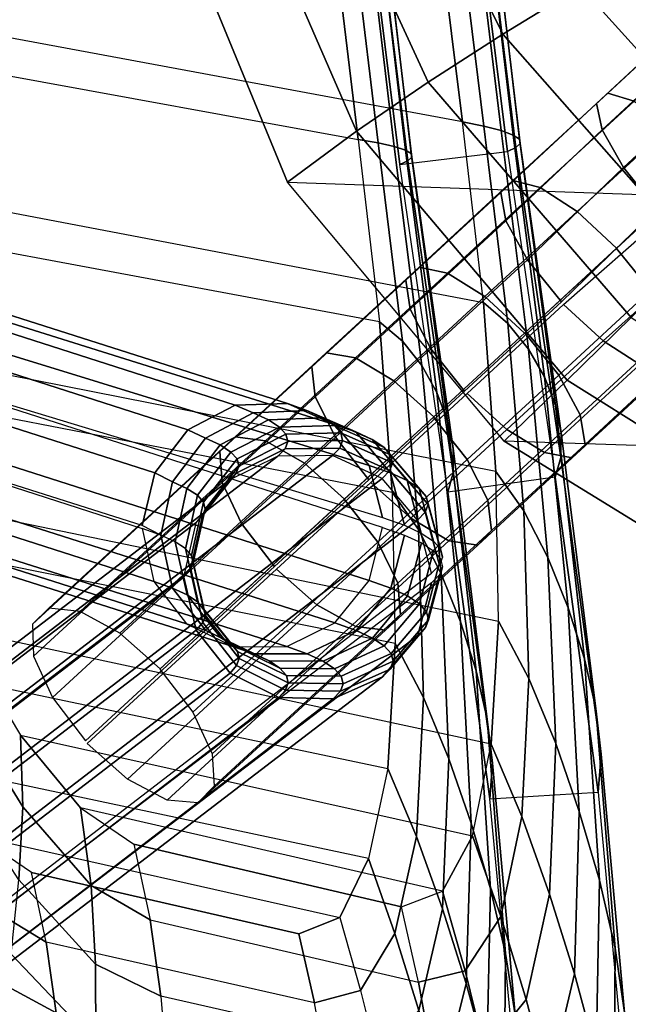
# Model space of a CAD drawing. Units: inches. Extents: x -11.7 to 14.7, y -14 to 10.5.
# Drawn here: x -8.7 to -7.1, y -8.6 to -6.1 of the extents above; entities that cross this region are included whole.
import ezdxf

# ---------------------------------------------------------------- set-up
doc = ezdxf.new("R2010")
doc.units = ezdxf.units.IN
doc.header["$MEASUREMENT"] = 0
for name, color, linetype in [('SEAT-BACK', 5, 'Continuous'), ('SEAT-LEGMETAL', 5, 'Continuous'), ('SEAT-SEAT', 5, 'Continuous')]:
    doc.layers.add(name, color=color, linetype=linetype)

msp = doc.modelspace()

# ---------------------------------------------------------------- linework, layer by layer
at = {"layer": 'SEAT-BACK'}
for points in [[(-9.5326, -5.1608, 41.2294), (-7.6571, -5.4443, 34.3597), (-7.5451, -6.3444, 34.4507), (-9.3745, -6.0037, 41.21)], [(-7.9182, -5.4829, 34.2796), (-9.796, -5.1993, 41.158), (-9.6365, -6.0553, 41.1417), (-7.8082, -6.3887, 34.3817)], [(-7.5451, -6.3444, 34.4507), (-7.6571, -5.4443, 34.3597), (-7.6019, -5.4527, 34.1382), (-7.4909, -6.3555, 34.2329)], [(-7.4909, -6.3555, 34.2329), (-7.6019, -5.4527, 34.1382), (-7.5564, -5.4616, 33.9145), (-7.4476, -6.3665, 34.0127)], [(-7.4476, -6.3665, 34.0127), (-7.5564, -5.4616, 33.9145), (-7.524, -5.471, 33.6886), (-7.4172, -6.3775, 33.7903)], [(-7.4172, -6.3775, 33.7903), (-7.524, -5.471, 33.6886), (-7.5074, -5.4808, 33.4611), (-7.4013, -6.3883, 33.5665)], [(-7.9182, -5.4829, 34.2796), (-7.8082, -6.3887, 34.3817), (-7.7577, -6.3976, 34.1781), (-7.8673, -5.4904, 34.0742)], [(-7.8673, -5.4904, 34.0742), (-7.7577, -6.3976, 34.1781), (-7.7172, -6.4066, 33.9723), (-7.8254, -5.4979, 33.8668)], [(-7.3996, -6.3989, 33.342), (-7.5073, -5.4905, 33.2329), (-7.5213, -5.5001, 33.0051), (-7.4104, -6.4093, 33.1178)], [(-7.4013, -6.3883, 33.5665), (-7.5074, -5.4808, 33.4611), (-7.5073, -5.4905, 33.2329), (-7.3996, -6.3989, 33.342)], [(-7.8254, -5.4979, 33.8668), (-7.7172, -6.4066, 33.9723), (-7.6889, -6.4155, 33.7645), (-7.7956, -5.5054, 33.6574)], [(-7.5452, -5.5093, 32.7781), (-7.817, -5.5388, 32.8135), (-7.7029, -6.4523, 32.9272), (-7.4312, -6.4195, 32.8943)], [(-7.7956, -5.5054, 33.6574), (-7.6889, -6.4155, 33.7645), (-7.6743, -6.4245, 33.5553), (-7.7808, -5.5132, 33.4464)], [(-7.7813, -5.5216, 33.2349), (-7.673, -6.4337, 33.3455), (-7.6833, -6.443, 33.1361), (-7.7947, -5.5303, 33.0238)], [(-7.7808, -5.5132, 33.4464), (-7.6743, -6.4245, 33.5553), (-7.673, -6.4337, 33.3455), (-7.7813, -5.5216, 33.2349)], [(-7.4104, -6.4093, 33.1178), (-7.5213, -5.5001, 33.0051), (-7.5452, -5.5093, 32.7781), (-7.4312, -6.4195, 32.8943)], [(-7.7947, -5.5303, 33.0238), (-7.6833, -6.443, 33.1361), (-7.7029, -6.4523, 32.9272), (-7.817, -5.5388, 32.8135)], [(-9.2648, -6.4629, 41.1551), (-7.4923, -6.8007, 34.5567), (-7.5451, -6.3444, 34.4507), (-9.3745, -6.0037, 41.21)], [(-9.6365, -6.0553, 41.1417), (-7.8082, -6.3887, 34.3817), (-7.7548, -6.8492, 34.4881), (-9.5263, -6.5191, 41.0886)], [(-7.4923, -6.8007, 34.5567), (-7.5451, -6.3444, 34.4507), (-7.4909, -6.3555, 34.2329), (-7.4304, -6.854, 34.3363)], [(-7.4304, -6.854, 34.3363), (-7.4909, -6.3555, 34.2329), (-7.4476, -6.3665, 34.0127), (-7.3786, -6.9182, 34.1162)], [(-7.3786, -6.9182, 34.1162), (-7.4476, -6.3665, 34.0127), (-7.4172, -6.3775, 33.7903), (-7.3381, -6.9888, 33.8957)], [(-7.8082, -6.3887, 34.3817), (-7.7548, -6.8492, 34.4881), (-7.6968, -6.8986, 34.2812), (-7.7577, -6.3976, 34.1781)], [(-7.3381, -6.9888, 33.8957), (-7.4172, -6.3775, 33.7903), (-7.4013, -6.3883, 33.5665), (-7.3103, -7.0611, 33.6738)], [(-7.3103, -7.0611, 33.6738), (-7.4013, -6.3883, 33.5665), (-7.3996, -6.3989, 33.342), (-7.2961, -7.1303, 33.4496)], [(-7.7577, -6.3976, 34.1781), (-7.6968, -6.8986, 34.2812), (-7.6479, -6.9595, 34.075), (-7.7172, -6.4066, 33.9723)], [(-7.7172, -6.4066, 33.9723), (-7.6479, -6.9595, 34.075), (-7.6096, -7.0283, 33.8691), (-7.6889, -6.4155, 33.7645)], [(-7.6889, -6.4155, 33.7645), (-7.6096, -7.0283, 33.8691), (-7.5829, -7.1002, 33.6623), (-7.6743, -6.4245, 33.5553)], [(-7.2963, -7.192, 33.2228), (-7.4104, -6.4093, 33.1178), (-7.4312, -6.4195, 32.8943), (-7.3108, -7.2422, 32.9937)], [(-7.2961, -7.1303, 33.4496), (-7.3996, -6.3989, 33.342), (-7.4104, -6.4093, 33.1178), (-7.2963, -7.192, 33.2228)], [(-7.7029, -6.4523, 32.9272), (-7.4312, -6.4195, 32.8943), (-7.3108, -7.2422, 32.9937), (-7.5818, -7.2795, 33.0271)], [(-7.673, -6.4337, 33.3455), (-7.5689, -7.1696, 33.4535), (-7.5685, -7.231, 33.2417), (-7.6833, -6.443, 33.1361)], [(-7.6743, -6.4245, 33.5553), (-7.5829, -7.1002, 33.6623), (-7.5689, -7.1696, 33.4535), (-7.673, -6.4337, 33.3455)], [(-7.4611, -7.2273, 34.7557), (-9.131, -6.8976, 41.0145), (-9.2648, -6.4629, 41.1551), (-7.4923, -6.8007, 34.5567)], [(-7.6833, -6.443, 33.1361), (-7.5685, -7.231, 33.2417), (-7.5818, -7.2795, 33.0271), (-7.7029, -6.4523, 32.9272)], [(-7.7548, -6.8492, 34.4881), (-9.5263, -6.5191, 41.0886), (-9.3906, -6.9562, 40.9428), (-7.7229, -7.2802, 34.6878)], [(-7.4611, -7.2273, 34.7557), (-7.4923, -6.8007, 34.5567), (-7.4304, -6.854, 34.3363), (-7.3905, -7.3274, 34.5374)], [(-7.7548, -6.8492, 34.4881), (-7.7229, -7.2802, 34.6878), (-7.6565, -7.3739, 34.4823), (-7.6968, -6.8986, 34.2812)], [(-7.3905, -7.3274, 34.5374), (-7.4304, -6.854, 34.3363), (-7.3786, -6.9182, 34.1162), (-7.3294, -7.4452, 34.3251)], [(-8.9804, -7.2909, 40.7924), (-7.4539, -7.6055, 35.0387), (-7.4611, -7.2273, 34.7557), (-9.131, -6.8976, 41.0145)], [(-7.6968, -6.8986, 34.2812), (-7.6565, -7.3739, 34.4823), (-7.5988, -7.4858, 34.2833), (-7.6479, -6.9595, 34.075)], [(-7.3294, -7.4452, 34.3251), (-7.3786, -6.9182, 34.1162), (-7.3381, -6.9888, 33.8957), (-7.2779, -7.5719, 34.1154)], [(-9.3906, -6.9562, 40.9428), (-7.7229, -7.2802, 34.6878), (-7.715, -7.662, 34.9711), (-9.2404, -7.3558, 40.7279)], [(-7.6479, -6.9595, 34.075), (-7.5988, -7.4858, 34.2833), (-7.5499, -7.6072, 34.0874), (-7.6096, -7.0283, 33.8691)], [(-7.2779, -7.5719, 34.1154), (-7.3381, -6.9888, 33.8957), (-7.3103, -7.0611, 33.6738), (-7.2368, -7.701, 33.9049)], [(-7.6096, -7.0283, 33.8691), (-7.5499, -7.6072, 34.0874), (-7.5106, -7.7316, 33.8913), (-7.5829, -7.1002, 33.6623)], [(-7.2368, -7.701, 33.9049), (-7.3103, -7.0611, 33.6738), (-7.2961, -7.1303, 33.4496), (-7.208, -7.8266, 33.6902)], [(-7.5829, -7.1002, 33.6623), (-7.5106, -7.7316, 33.8913), (-7.4826, -7.8532, 33.6915), (-7.5689, -7.1696, 33.4535)], [(-7.208, -7.8266, 33.6902), (-7.2961, -7.1303, 33.4496), (-7.2963, -7.192, 33.2228), (-7.1948, -7.9421, 33.4685)], [(-7.5689, -7.1696, 33.4535), (-7.4826, -7.8532, 33.6915), (-7.4692, -7.9647, 33.4846), (-7.5685, -7.231, 33.2417)], [(-7.1948, -7.9421, 33.4685), (-7.2963, -7.192, 33.2228), (-7.3108, -7.2422, 32.9937), (-7.2022, -8.0378, 33.2375)], [(-7.5685, -7.231, 33.2417), (-7.4692, -7.9647, 33.4846), (-7.4757, -8.0547, 33.2673), (-7.5818, -7.2795, 33.0271)], [(-7.4539, -7.6055, 35.0387), (-7.4611, -7.2273, 34.7557), (-7.3905, -7.3274, 34.5374), (-7.3775, -7.7509, 34.8425)], [(-7.3108, -7.2422, 32.9937), (-7.5818, -7.2795, 33.0271), (-7.4757, -8.0547, 33.2673), (-7.2022, -8.0378, 33.2375)], [(-7.7229, -7.2802, 34.6878), (-7.715, -7.662, 34.9711), (-7.6432, -7.7985, 34.7868), (-7.6565, -7.3739, 34.4823)], [(-7.4729, -7.9167, 35.3914), (-8.8212, -7.6272, 40.496), (-8.9804, -7.2909, 40.7924), (-7.4539, -7.6055, 35.0387)], [(-7.3775, -7.7509, 34.8425), (-7.3905, -7.3274, 34.5374), (-7.3294, -7.4452, 34.3251), (-7.3096, -7.9146, 34.6578)], [(-7.715, -7.662, 34.9711), (-9.2404, -7.3558, 40.7279), (-9.0805, -7.6954, 40.432), (-7.7335, -7.9784, 35.3262)], [(-7.6565, -7.3739, 34.4823), (-7.6432, -7.7985, 34.7868), (-7.5792, -7.9535, 34.6144), (-7.5988, -7.4858, 34.2833)], [(-7.3096, -7.9146, 34.6578), (-7.3294, -7.4452, 34.3251), (-7.2779, -7.5719, 34.1154), (-7.25, -8.0864, 34.4775)], [(-7.5988, -7.4858, 34.2833), (-7.5792, -7.9535, 34.6144), (-7.5228, -8.1165, 34.4469), (-7.5499, -7.6072, 34.0874)], [(-7.25, -8.0864, 34.4775), (-7.2779, -7.5719, 34.1154), (-7.2368, -7.701, 33.9049), (-7.1993, -8.2604, 34.2967)], [(-7.5499, -7.6072, 34.0874), (-7.5228, -8.1165, 34.4469), (-7.4744, -8.2821, 34.2794), (-7.5106, -7.7316, 33.8913)], [(-7.4729, -7.9167, 35.3914), (-7.4539, -7.6055, 35.0387), (-7.3775, -7.7509, 34.8425), (-7.3952, -8.0997, 35.2366)], [(-8.6553, -8.075, 40.2475), (-8.8391, -7.778, 40.6475), (-8.8212, -7.6272, 40.496), (-8.6613, -7.8937, 40.1339)], [(-8.6613, -7.8937, 40.1339), (-7.5197, -8.148, 35.7992), (-7.4729, -7.9167, 35.3914), (-8.8212, -7.6272, 40.496)], [(-7.715, -7.662, 34.9711), (-7.7335, -7.9784, 35.3262), (-7.6608, -8.1494, 35.182), (-7.6432, -7.7985, 34.7868)], [(-9.0805, -7.6954, 40.432), (-7.7335, -7.9784, 35.3262), (-7.7822, -8.2054, 35.7374), (-8.9203, -7.9638, 40.0708)], [(-7.1993, -8.2604, 34.2967), (-7.2368, -7.701, 33.9049), (-7.208, -7.8266, 33.6902), (-7.1596, -8.4319, 34.1107)], [(-7.5106, -7.7316, 33.8913), (-7.4744, -8.2821, 34.2794), (-7.436, -8.4456, 34.1072), (-7.4826, -7.8532, 33.6915)], [(-7.3952, -8.0997, 35.2366), (-7.3775, -7.7509, 34.8425), (-7.3096, -7.9146, 34.6578), (-7.3252, -8.2954, 35.0942)], [(-8.6654, -8.2597, 40.3556), (-8.8755, -7.9356, 40.7889), (-8.8391, -7.778, 40.6475), (-8.6553, -8.075, 40.2475)], [(-7.6432, -7.7985, 34.7868), (-7.6608, -8.1494, 35.182), (-7.5952, -8.3328, 35.05), (-7.5792, -7.9535, 34.6144)], [(-7.1596, -8.4319, 34.1107), (-7.208, -7.8266, 33.6902), (-7.1948, -7.9421, 33.4685), (-7.1358, -8.5944, 33.9145)], [(-7.4826, -7.8532, 33.6915), (-7.436, -8.4456, 34.1072), (-7.4119, -8.6004, 33.925), (-7.4692, -7.9647, 33.4846)], [(-8.4831, -8.2735, 39.7845), (-8.6553, -8.075, 40.2475), (-8.6613, -7.8937, 40.1339), (-8.51, -8.0772, 39.7208)], [(-7.5955, -8.288, 36.2446), (-8.51, -8.0772, 39.7208), (-8.6613, -7.8937, 40.1339), (-7.5197, -8.148, 35.7992)], [(-7.5197, -8.148, 35.7992), (-7.4729, -7.9167, 35.3914), (-7.3952, -8.0997, 35.2366), (-7.4484, -8.352, 35.7003)], [(-7.3252, -8.2954, 35.0942), (-7.3096, -7.9146, 34.6578), (-7.25, -8.0864, 34.4775), (-7.2623, -8.4966, 34.9559)], [(-7.5792, -7.9535, 34.6144), (-7.5952, -8.3328, 35.05), (-7.536, -8.5213, 34.9223), (-7.5228, -8.1165, 34.4469)], [(-7.1358, -8.5944, 33.9145), (-7.1948, -7.9421, 33.4685), (-7.2022, -8.0378, 33.2375), (-7.1376, -8.7355, 33.7013)], [(-7.7822, -8.2054, 35.7374), (-8.9203, -7.9638, 40.0708), (-8.7688, -8.1486, 39.6581), (-7.855, -8.3546, 36.1797)], [(-7.7335, -7.9784, 35.3262), (-7.7822, -8.2054, 35.7374), (-7.7155, -8.3947, 35.6451), (-7.6608, -8.1494, 35.182)], [(-7.4692, -7.9647, 33.4846), (-7.4119, -8.6004, 33.925), (-7.4123, -8.7303, 33.7233), (-7.4757, -8.0547, 33.2673)], [(-7.4757, -8.0547, 33.2673), (-7.2022, -8.0378, 33.2375), (-7.1376, -8.7355, 33.7013), (-7.4123, -8.7303, 33.7233)], [(-8.4719, -8.472, 39.8462), (-8.6654, -8.2597, 40.3556), (-8.6553, -8.075, 40.2475), (-8.4831, -8.2735, 39.7845)], [(-8.334, -8.36, 39.2857), (-8.4831, -8.2735, 39.7845), (-8.51, -8.0772, 39.7208), (-8.3753, -8.1694, 39.2743)], [(-8.3753, -8.1694, 39.2743), (-7.6988, -8.3275, 36.7023), (-7.5955, -8.288, 36.2446), (-8.51, -8.0772, 39.7208)], [(-7.4484, -8.352, 35.7003), (-7.3952, -8.0997, 35.2366), (-7.3252, -8.2954, 35.0942), (-7.3846, -8.5618, 35.6087)], [(-7.2623, -8.4966, 34.9559), (-7.25, -8.0864, 34.4775), (-7.1993, -8.2604, 34.2967), (-7.2074, -8.6995, 34.8169)], [(-7.5228, -8.1165, 34.4469), (-7.536, -8.5213, 34.9223), (-7.4838, -8.7117, 34.7942), (-7.4744, -8.2821, 34.2794)], [(-8.6338, -8.241, 39.211), (-8.7688, -8.1486, 39.6581), (-8.7441, -8.3272, 39.7139), (-8.5962, -8.4168, 39.2224)], [(-8.7688, -8.1486, 39.6581), (-7.855, -8.3546, 36.1797), (-7.9581, -8.3955, 36.6381), (-8.6338, -8.241, 39.211)], [(-7.6608, -8.1494, 35.182), (-7.7155, -8.3947, 35.6451), (-7.6556, -8.5893, 35.5593), (-7.5952, -8.3328, 35.05)], [(-7.5955, -8.288, 36.2446), (-7.5197, -8.148, 35.7992), (-7.4484, -8.352, 35.7003), (-7.5384, -8.4888, 36.2057)], [(-8.334, -8.36, 39.2857), (-7.6562, -8.5176, 36.7144), (-7.6988, -8.3275, 36.7023), (-8.3753, -8.1694, 39.2743)], [(-7.7822, -8.2054, 35.7374), (-7.855, -8.3546, 36.1797), (-7.8024, -8.5386, 36.1438), (-7.7155, -8.3947, 35.6451)], [(-8.6338, -8.241, 39.211), (-7.9581, -8.3955, 36.6381), (-7.9187, -8.5697, 36.6484), (-8.5962, -8.4168, 39.2224)], [(-8.4715, -8.6721, 39.9038), (-8.6851, -8.447, 40.4576), (-8.6654, -8.2597, 40.3556), (-8.4719, -8.472, 39.8462)], [(-8.3065, -8.5533, 39.2937), (-8.4719, -8.472, 39.8462), (-8.4831, -8.2735, 39.7845), (-8.334, -8.36, 39.2857)], [(-7.4744, -8.2821, 34.2794), (-7.4838, -8.7117, 34.7942), (-7.4405, -8.9009, 34.6613), (-7.436, -8.4456, 34.1072)], [(-7.2074, -8.6995, 34.8169), (-7.1993, -8.2604, 34.2967), (-7.1596, -8.4319, 34.1107), (-7.1627, -8.9012, 34.6726)], [(-7.6988, -8.3275, 36.7023), (-7.5955, -8.288, 36.2446), (-7.5384, -8.4888, 36.2057), (-7.6562, -8.5176, 36.7144)], [(-7.3846, -8.5618, 35.6087), (-7.3252, -8.2954, 35.0942), (-7.2623, -8.4966, 34.9559), (-7.3277, -8.7744, 35.5191)], [(-8.5962, -8.4168, 39.2224), (-8.7441, -8.3272, 39.7139), (-8.7341, -8.5076, 39.7691), (-8.5709, -8.5951, 39.2273)], [(-7.5952, -8.3328, 35.05), (-7.6556, -8.5893, 35.5593), (-7.6017, -8.7864, 35.4751), (-7.536, -8.5213, 34.9223)], [(-7.8024, -8.5386, 36.1438), (-7.9187, -8.5697, 36.6484), (-7.9581, -8.3955, 36.6381), (-7.855, -8.3546, 36.1797)], [(-7.5384, -8.4888, 36.2057), (-7.4484, -8.352, 35.7003), (-7.3846, -8.5618, 35.6087), (-7.4889, -8.6914, 36.1665)], [(-7.6216, -8.7094, 36.7242), (-8.3065, -8.5533, 39.2937), (-8.334, -8.36, 39.2857), (-7.6562, -8.5176, 36.7144)], [(-7.7155, -8.3947, 35.6451), (-7.8024, -8.5386, 36.1438), (-7.7563, -8.7239, 36.1064), (-7.6556, -8.5893, 35.5593)], [(-7.9187, -8.5697, 36.6484), (-8.5962, -8.4168, 39.2224), (-8.5709, -8.5951, 39.2273), (-7.8865, -8.7455, 36.6568)], [(-7.1627, -8.9012, 34.6726), (-7.1596, -8.4319, 34.1107), (-7.1358, -8.5944, 33.9145), (-7.1337, -9.0973, 34.517)], [(-8.4801, -8.8737, 39.9555), (-8.7125, -8.637, 40.5527), (-8.6851, -8.447, 40.4576), (-8.4715, -8.6721, 39.9038)], [(-7.436, -8.4456, 34.1072), (-7.4405, -8.9009, 34.6613), (-7.4108, -9.0846, 34.5175), (-7.4119, -8.6004, 33.925)], [(-8.2911, -8.7481, 39.2984), (-8.4715, -8.6721, 39.9038), (-8.4719, -8.472, 39.8462), (-8.3065, -8.5533, 39.2937)], [(-8.5709, -8.5951, 39.2273), (-8.7341, -8.5076, 39.7691), (-8.734, -8.6891, 39.8214), (-8.5568, -8.7747, 39.2289)], [(-7.6562, -8.5176, 36.7144), (-7.5384, -8.4888, 36.2057), (-7.4889, -8.6914, 36.1665), (-7.6216, -8.7094, 36.7242)], [(-7.3277, -8.7744, 35.5191), (-7.2623, -8.4966, 34.9559), (-7.2074, -8.6995, 34.8169), (-7.2784, -8.9883, 35.4279)], [(-7.536, -8.5213, 34.9223), (-7.6017, -8.7864, 35.4751), (-7.5544, -8.9845, 35.3895), (-7.4838, -8.7117, 34.7942)], [(-8.2911, -8.7481, 39.2984), (-7.596, -8.9027, 36.7315), (-7.6216, -8.7094, 36.7242), (-8.3065, -8.5533, 39.2937)], [(-7.7563, -8.7239, 36.1064), (-7.8865, -8.7455, 36.6568), (-7.9187, -8.5697, 36.6484), (-7.8024, -8.5386, 36.1438)], [(-7.4889, -8.6914, 36.1665), (-7.3846, -8.5618, 35.6087), (-7.3277, -8.7744, 35.5191), (-7.4469, -8.8956, 36.1259)]]:
    msp.add_3dface(points, dxfattribs=at)
at = {"layer": 'SEAT-LEGMETAL'}
for points in [[(-7.2066, -6.2977, 28.2888), (-7.0331, -6.1372, 28.35), (-7.0102, -6.117, 28.215), (-7.1776, -6.2719, 28.1559)], [(-7.1776, -6.2719, 28.1559), (-7.0102, -6.117, 28.215), (-6.9491, -6.1423, 28.0934), (-7.1111, -6.2923, 28.0362)], [(-7.1925, -6.3647, 28.4091), (-7.0136, -6.1991, 28.4723), (-7.0331, -6.1372, 28.35), (-7.2066, -6.2977, 28.2888)], [(-7.1382, -6.4598, 28.4937), (-6.9554, -6.2907, 28.5582), (-7.0136, -6.1991, 28.4723), (-7.1925, -6.3647, 28.4091)], [(-7.4485, -6.5228, 28.1919), (-7.2066, -6.2977, 28.2888), (-7.1776, -6.2719, 28.1559), (-7.4177, -6.4928, 28.0592)], [(-7.4177, -6.4928, 28.0592), (-7.1776, -6.2719, 28.1559), (-7.1111, -6.2923, 28.0362), (-7.3488, -6.5099, 27.9389)], [(-7.3488, -6.5099, 27.9389), (-7.1111, -6.2923, 28.0362), (-7.0201, -6.3548, 27.9527), (-7.2555, -6.5709, 27.8549)], [(-7.054, -6.5648, 28.5262), (-6.8697, -6.3942, 28.5912), (-6.9554, -6.2907, 28.5582), (-7.1382, -6.4598, 28.4937)], [(-7.4352, -6.594, 28.3112), (-7.1925, -6.3647, 28.4091), (-7.2066, -6.2977, 28.2888), (-7.4485, -6.5228, 28.1919)], [(-7.3805, -6.6926, 28.3936), (-7.1382, -6.4598, 28.4937), (-7.1925, -6.3647, 28.4091), (-7.4352, -6.594, 28.3112)], [(-7.2555, -6.5709, 27.8549), (-7.0201, -6.3548, 27.9527), (-6.9221, -6.4474, 27.9216), (-7.156, -6.6636, 27.8236)], [(-7.2951, -6.799, 28.4228), (-7.054, -6.5648, 28.5262), (-7.1382, -6.4598, 28.4937), (-7.3805, -6.6926, 28.3936)], [(-7.0702, -6.7703, 27.8509), (-6.836, -6.5523, 27.9489), (-6.9221, -6.4474, 27.9216), (-7.1564, -6.664, 27.8234)], [(-7.6883, -6.7442, 28.081), (-7.4485, -6.5228, 28.1919), (-7.4177, -6.4928, 28.0592), (-7.6546, -6.7116, 27.9495)], [(-7.6546, -6.7116, 27.9495), (-7.4177, -6.4928, 28.0592), (-7.3488, -6.5099, 27.9389), (-7.5833, -6.7264, 27.8305)], [(-7.5833, -6.7264, 27.8305), (-7.3488, -6.5099, 27.9389), (-7.2555, -6.5709, 27.8549), (-7.4882, -6.7857, 27.7473)], [(-7.6775, -6.8178, 28.1991), (-7.4352, -6.594, 28.3112), (-7.4485, -6.5228, 28.1919), (-7.6883, -6.7442, 28.081)], [(-7.4882, -6.7857, 27.7473), (-7.2555, -6.5709, 27.8549), (-7.156, -6.6636, 27.8236), (-7.388, -6.8779, 27.7162)], [(-7.2897, -6.8055, 28.4226), (-7.0369, -6.5832, 28.5258), (-6.9387, -6.6738, 28.4896), (-7.1901, -6.8976, 28.3895)], [(-7.6246, -6.918, 28.2807), (-7.3805, -6.6926, 28.3936), (-7.4352, -6.594, 28.3112), (-7.6775, -6.8178, 28.1991)], [(-8.2385, -7.1224, 34.6434), (-9.609, -6.6822, 39.6415), (-9.4859, -6.6216, 39.6701), (-8.1192, -7.0602, 34.6708)], [(-8.1192, -7.0602, 34.6708), (-9.4859, -6.6216, 39.6701), (-9.3507, -6.6216, 39.7073), (-7.9868, -7.0558, 34.7068)], [(-7.9868, -7.0558, 34.7068), (-9.3507, -6.6216, 39.7073), (-9.2303, -6.6822, 39.7457), (-7.8664, -7.1099, 34.7447)], [(-7.3017, -6.9841, 27.7439), (-7.0702, -6.7703, 27.8509), (-7.1564, -6.664, 27.8234), (-7.3872, -6.8771, 27.7166)], [(-8.3221, -7.2306, 34.6299), (-9.6957, -6.7914, 39.6272), (-9.609, -6.6822, 39.6415), (-8.2385, -7.1224, 34.6434)], [(-7.8664, -7.1099, 34.7447), (-9.2303, -6.6822, 39.7457), (-9.1485, -6.7914, 39.7778), (-7.781, -7.2124, 34.7771)], [(-7.1901, -6.8976, 28.3895), (-6.9387, -6.6738, 28.4896), (-6.8492, -6.7329, 28.4021), (-7.0973, -6.9573, 28.3041)], [(-7.9255, -6.9631, 27.9608), (-7.6883, -6.7442, 28.081), (-7.6546, -6.7116, 27.9495), (-7.8891, -6.9279, 27.8307)], [(-7.8891, -6.9279, 27.8307), (-7.6546, -6.7116, 27.9495), (-7.5833, -6.7264, 27.8305), (-7.8152, -6.9404, 27.7129)], [(-7.5398, -7.025, 28.3096), (-7.2951, -6.799, 28.4228), (-7.3805, -6.6926, 28.3936), (-7.6246, -6.918, 28.2807)], [(-7.8152, -6.9404, 27.7129), (-7.5833, -6.7264, 27.8305), (-7.4882, -6.7857, 27.7473), (-7.7184, -6.9982, 27.6306)], [(-7.9173, -7.039, 28.0776), (-7.6775, -6.8178, 28.1991), (-7.6883, -6.7442, 28.081), (-7.9255, -6.9631, 27.9608)], [(-7.7184, -6.9982, 27.6306), (-7.4882, -6.7857, 27.7473), (-7.388, -6.8779, 27.7162), (-7.6177, -7.0898, 27.5999)], [(-7.2476, -7.0847, 27.824), (-7.0144, -6.8694, 27.9319), (-7.0702, -6.7703, 27.8509), (-7.3017, -6.9841, 27.7439)], [(-8.3539, -7.3641, 34.6328), (-9.7288, -6.9276, 39.63), (-9.6957, -6.7914, 39.6272), (-8.3221, -7.2306, 34.6299)], [(-7.781, -7.2124, 34.7771), (-9.1485, -6.7914, 39.7778), (-9.1215, -6.9276, 39.7971), (-7.7467, -7.3438, 34.798)], [(-7.5332, -7.0304, 28.3099), (-7.2897, -6.8055, 28.4226), (-7.1901, -6.8976, 28.3895), (-7.433, -7.1218, 28.2772)], [(-7.8661, -7.1408, 28.1582), (-7.6246, -6.918, 28.2807), (-7.6775, -6.8178, 28.1991), (-7.9173, -7.039, 28.0776)], [(-7.5333, -7.1977, 27.6265), (-7.3017, -6.9841, 27.7439), (-7.3872, -6.8771, 27.7166), (-7.6181, -7.0902, 27.5996)], [(-7.2356, -7.1594, 27.9414), (-6.9999, -6.9417, 28.0504), (-7.0144, -6.8694, 27.9319), (-7.2476, -7.0847, 27.824)], [(-7.433, -7.1218, 28.2772), (-7.1901, -6.8976, 28.3895), (-7.0973, -6.9573, 28.3041), (-7.3383, -7.1799, 28.1926)], [(-8.3244, -7.5057, 34.6533), (-9.7018, -7.0637, 39.6493), (-9.7288, -6.9276, 39.63), (-8.354, -7.372, 34.6334)], [(-7.7467, -7.3688, 34.8002), (-9.1215, -6.9276, 39.7971), (-9.1546, -7.0637, 39.7999), (-7.781, -7.5029, 34.8025)], [(-8.1581, -7.1775, 27.8324), (-7.9255, -6.9631, 27.9608), (-7.8891, -6.9279, 27.8307), (-8.119, -7.1398, 27.7038)], [(-8.119, -7.1398, 27.7038), (-7.8891, -6.9279, 27.8307), (-7.8152, -6.9404, 27.7129), (-8.0426, -7.1501, 27.5874)], [(-8.0426, -7.1501, 27.5874), (-7.8152, -6.9404, 27.7129), (-7.7184, -6.9982, 27.6306), (-7.9441, -7.2062, 27.506)], [(-7.782, -7.2485, 28.1869), (-7.5398, -7.025, 28.3096), (-7.6246, -6.918, 28.2807), (-7.8661, -7.1408, 28.1582)], [(-8.1524, -7.2557, 27.9479), (-7.9173, -7.039, 28.0776), (-7.9255, -6.9631, 27.9608), (-8.1581, -7.1775, 27.8324)], [(-7.3383, -7.1799, 28.1926), (-7.0973, -6.9573, 28.3041), (-7.0294, -6.9731, 28.1832), (-7.2679, -7.1933, 28.0728)], [(-7.2679, -7.1933, 28.0728), (-7.0294, -6.9731, 28.1832), (-6.9999, -6.9417, 28.0504), (-7.2356, -7.1594, 27.9414)], [(-7.4809, -7.3, 27.7058), (-7.2476, -7.0847, 27.824), (-7.3017, -6.9841, 27.7439), (-7.5333, -7.1977, 27.6265)], [(-7.9441, -7.2062, 27.506), (-7.7184, -6.9982, 27.6306), (-7.6177, -7.0898, 27.5999), (-7.8428, -7.2973, 27.4756)], [(-8.1029, -7.3591, 28.0276), (-7.8661, -7.1408, 28.1582), (-7.9173, -7.039, 28.0776), (-8.1524, -7.2557, 27.9479)], [(-7.7768, -7.2551, 28.1865), (-7.5332, -7.0304, 28.3099), (-7.433, -7.1218, 28.2772), (-7.6759, -7.3459, 28.1541)], [(-8.2419, -7.6121, 34.6853), (-9.62, -7.1729, 39.6814), (-9.7018, -7.0637, 39.6493), (-8.3244, -7.5057, 34.6533)], [(-7.781, -7.5029, 34.8025), (-9.1546, -7.0637, 39.7999), (-9.2413, -7.1729, 39.7856), (-7.8673, -7.6102, 34.7882)], [(-8.1944, -7.1432, 34.4459), (-8.2385, -7.1224, 34.6434), (-8.1192, -7.0602, 34.6708), (-8.0735, -7.0791, 34.4666)], [(-8.0735, -7.0791, 34.4666), (-8.1192, -7.0602, 34.6708), (-7.9868, -7.0558, 34.7068), (-7.9382, -7.0735, 34.4955)], [(-7.9382, -7.0735, 34.4955), (-7.9868, -7.0558, 34.7068), (-7.8664, -7.1099, 34.7447), (-7.8148, -7.1276, 34.5271)], [(-8.1569, -7.1606, 34.2471), (-8.1944, -7.1432, 34.4459), (-8.0735, -7.0791, 34.4666), (-8.0347, -7.0971, 34.2612)], [(-8.0347, -7.0971, 34.2612), (-8.0735, -7.0791, 34.4666), (-7.9382, -7.0735, 34.4955), (-7.898, -7.0922, 34.2828)], [(-7.898, -7.0922, 34.2828), (-7.9382, -7.0735, 34.4955), (-7.8148, -7.1276, 34.5271), (-7.7733, -7.1468, 34.3076)], [(-7.4714, -7.3769, 27.8218), (-7.2356, -7.1594, 27.9414), (-7.2476, -7.0847, 27.824), (-7.4809, -7.3, 27.7058)], [(-8.13, -7.1784, 34.0444), (-8.1569, -7.1606, 34.2471), (-8.0347, -7.0971, 34.2612), (-8.0069, -7.1154, 34.0518)], [(-8.0069, -7.1154, 34.0518), (-8.0347, -7.0971, 34.2612), (-7.898, -7.0922, 34.2828), (-7.8693, -7.1112, 34.0658)], [(-7.9909, -7.1336, 33.8444), (-8.0069, -7.1154, 34.0518), (-7.8693, -7.1112, 34.0658), (-7.8527, -7.13, 33.851)], [(-7.8693, -7.1112, 34.0658), (-7.898, -7.0922, 34.2828), (-7.7733, -7.1468, 34.3076), (-7.7436, -7.1664, 34.0838)], [(-7.8527, -7.13, 33.851), (-7.8693, -7.1112, 34.0658), (-7.7436, -7.1664, 34.0838), (-7.7265, -7.1859, 33.8622)], [(-7.8148, -7.1276, 34.5271), (-7.8664, -7.1099, 34.7447), (-7.781, -7.2124, 34.7771), (-7.7269, -7.2308, 34.5552)], [(-7.7592, -7.406, 27.5018), (-7.5333, -7.1977, 27.6265), (-7.6181, -7.0902, 27.5996), (-7.8435, -7.2979, 27.4752)], [(-8.2776, -7.2535, 34.4375), (-8.3221, -7.2306, 34.6299), (-8.2385, -7.1224, 34.6434), (-8.1944, -7.1432, 34.4459)], [(-8.1144, -7.196, 33.8437), (-8.13, -7.1784, 34.0444), (-8.0069, -7.1154, 34.0518), (-7.9909, -7.1336, 33.8444)], [(-8.1099, -7.214, 33.6389), (-8.1144, -7.196, 33.8437), (-7.9909, -7.1336, 33.8444), (-7.9861, -7.1522, 33.6329)], [(-7.9861, -7.1522, 33.6329), (-7.9909, -7.1336, 33.8444), (-7.8527, -7.13, 33.851), (-7.8477, -7.1493, 33.6319)], [(-7.8477, -7.1493, 33.6319), (-7.8527, -7.13, 33.851), (-7.7265, -7.1859, 33.8622), (-7.7214, -7.2057, 33.6362)], [(-7.7733, -7.1468, 34.3076), (-7.8148, -7.1276, 34.5271), (-7.7269, -7.2308, 34.5552), (-7.6846, -7.2505, 34.3309)], [(-7.6759, -7.3459, 28.1541), (-7.433, -7.1218, 28.2772), (-7.3383, -7.1799, 28.1926), (-7.5795, -7.4024, 28.0704)], [(-8.6314, -7.6134, 27.5493), (-8.1581, -7.1775, 27.8324), (-8.119, -7.1398, 27.7038), (-8.5895, -7.5731, 27.4223)], [(-8.5895, -7.5731, 27.4223), (-8.119, -7.1398, 27.7038), (-8.0426, -7.1501, 27.5874), (-8.5107, -7.5811, 27.3074)], [(-8.5107, -7.5811, 27.3074), (-8.0426, -7.1501, 27.5874), (-7.9441, -7.2062, 27.506), (-8.4105, -7.6357, 27.227)], [(-8.241, -7.2705, 34.2432), (-8.2776, -7.2535, 34.4375), (-8.1944, -7.1432, 34.4459), (-8.1569, -7.1606, 34.2471)], [(-8.2147, -7.2878, 34.0452), (-8.241, -7.2705, 34.2432), (-8.1569, -7.1606, 34.2471), (-8.13, -7.1784, 34.0444)], [(-8.1165, -7.2318, 33.4361), (-8.1099, -7.214, 33.6389), (-7.9861, -7.1522, 33.6329), (-7.993, -7.1706, 33.4233)], [(-8.0195, -7.4674, 28.0558), (-7.782, -7.2485, 28.1869), (-7.8661, -7.1408, 28.1582), (-8.1029, -7.3591, 28.0276)], [(-7.993, -7.1706, 33.4233), (-7.9861, -7.1522, 33.6329), (-7.8477, -7.1493, 33.6319), (-7.8548, -7.1683, 33.4148)], [(-7.8548, -7.1683, 33.4148), (-7.8477, -7.1493, 33.6319), (-7.7214, -7.2057, 33.6362), (-7.7287, -7.2254, 33.4122)], [(-7.7436, -7.1664, 34.0838), (-7.7733, -7.1468, 34.3076), (-7.6846, -7.2505, 34.3309), (-7.6543, -7.2705, 34.1023)], [(-7.5065, -7.4135, 27.9519), (-7.2679, -7.1933, 28.0728), (-7.2356, -7.1594, 27.9414), (-7.4714, -7.3769, 27.8218)], [(-8.1341, -7.2495, 33.2345), (-11.4434, -9.7838, 0.5129), (-11.3186, -9.7232, 0.4932), (-8.0112, -7.189, 33.215)], [(-8.0112, -7.189, 33.215), (-11.3186, -9.7232, 0.4932), (-11.1793, -9.7232, 0.4772), (-7.8737, -7.1873, 33.1991)], [(-7.8737, -7.1873, 33.1991), (-11.1793, -9.7232, 0.4772), (-11.0533, -9.7838, 0.468), (-7.7482, -7.245, 33.1897)], [(-8.1223, -7.6706, 34.7233), (-9.4996, -7.2335, 39.7198), (-9.62, -7.1729, 39.6814), (-8.2419, -7.6121, 34.6853)], [(-7.8673, -7.6102, 34.7882), (-9.2413, -7.1729, 39.7856), (-9.3644, -7.2335, 39.757), (-7.9889, -7.67, 34.7599)], [(-8.6282, -7.6939, 27.6632), (-8.1524, -7.2557, 27.9479), (-8.1581, -7.1775, 27.8324), (-8.6314, -7.6134, 27.5493)], [(-8.1995, -7.305, 33.849), (-8.2147, -7.2878, 34.0452), (-8.13, -7.1784, 34.0444), (-8.1144, -7.196, 33.8437)], [(-8.1341, -7.2495, 33.2345), (-8.1165, -7.2318, 33.4361), (-7.993, -7.1706, 33.4233), (-8.0112, -7.189, 33.215)], [(-8.0112, -7.189, 33.215), (-7.993, -7.1706, 33.4233), (-7.8548, -7.1683, 33.4148), (-7.8737, -7.1873, 33.1991)], [(-7.8737, -7.1873, 33.1991), (-7.8548, -7.1683, 33.4148), (-7.7287, -7.2254, 33.4122), (-7.7482, -7.245, 33.1897)], [(-7.7265, -7.1859, 33.8622), (-7.7436, -7.1664, 34.0838), (-7.6543, -7.2705, 34.1023), (-7.6368, -7.2904, 33.8759)], [(-7.7214, -7.2057, 33.6362), (-7.7265, -7.1859, 33.8622), (-7.6368, -7.2904, 33.8759), (-7.6316, -7.3106, 33.6449)], [(-7.5795, -7.4024, 28.0704), (-7.3383, -7.1799, 28.1926), (-7.2679, -7.1933, 28.0728), (-7.5065, -7.4135, 27.9519)], [(-8.4105, -7.6357, 27.227), (-7.9441, -7.2062, 27.506), (-7.8428, -7.2973, 27.4756), (-8.3085, -7.7262, 27.197)], [(-8.2015, -7.34, 33.4507), (-8.195, -7.3226, 33.6489), (-8.1099, -7.214, 33.6389), (-8.1165, -7.2318, 33.4361)], [(-8.195, -7.3226, 33.6489), (-8.1995, -7.305, 33.849), (-8.1144, -7.196, 33.8437), (-8.1099, -7.214, 33.6389)], [(-7.7269, -7.2308, 34.5552), (-7.781, -7.2124, 34.7771), (-7.7467, -7.3438, 34.798), (-7.6917, -7.3633, 34.5744)], [(-7.7086, -7.5098, 27.5801), (-7.4809, -7.3, 27.7058), (-7.5333, -7.1977, 27.6265), (-7.7592, -7.406, 27.5018)], [(-7.7287, -7.2254, 33.4122), (-7.7214, -7.2057, 33.6362), (-7.6316, -7.3106, 33.6449), (-7.639, -7.3307, 33.4161)], [(-7.9889, -7.67, 34.7599), (-9.3644, -7.2335, 39.757), (-9.4996, -7.2335, 39.7198), (-8.1223, -7.6706, 34.7233)], [(-8.3071, -7.3886, 34.4429), (-8.3539, -7.3641, 34.6328), (-8.3221, -7.2306, 34.6299), (-8.2776, -7.2535, 34.4375)], [(-8.2187, -7.3574, 33.2537), (-8.2015, -7.34, 33.4507), (-8.1165, -7.2318, 33.4361), (-8.1341, -7.2495, 33.2345)], [(-7.7482, -7.245, 33.1897), (-7.7287, -7.2254, 33.4122), (-7.639, -7.3307, 33.4161), (-7.6589, -7.3508, 33.1888)], [(-7.6846, -7.2505, 34.3309), (-7.7269, -7.2308, 34.5552), (-7.6917, -7.3633, 34.5744), (-7.649, -7.3831, 34.3483)], [(-8.2187, -7.3574, 33.2537), (-11.5292, -9.893, 0.5324), (-11.4434, -9.7838, 0.5129), (-8.1341, -7.2495, 33.2345)], [(-7.7482, -7.245, 33.1897), (-11.0533, -9.7838, 0.468), (-10.9653, -9.893, 0.4675), (-7.6589, -7.3508, 33.1888)], [(-8.5805, -7.7989, 27.7419), (-8.1029, -7.3591, 28.0276), (-8.1524, -7.2557, 27.9479), (-8.6282, -7.6939, 27.6632)], [(-8.2707, -7.4055, 34.2503), (-8.3071, -7.3886, 34.4429), (-8.2776, -7.2535, 34.4375), (-8.241, -7.2705, 34.2432)], [(-8.0145, -7.4742, 28.0553), (-7.7768, -7.2551, 28.1865), (-7.6759, -7.3459, 28.1541), (-7.9129, -7.5644, 28.0232)], [(-7.6543, -7.2705, 34.1023), (-7.6846, -7.2505, 34.3309), (-7.649, -7.3831, 34.3483), (-7.6184, -7.4033, 34.1177)], [(-8.2447, -7.4227, 34.0538), (-8.2707, -7.4055, 34.2503), (-8.241, -7.2705, 34.2432), (-8.2147, -7.2878, 34.0452)], [(-8.2296, -7.4397, 33.8593), (-8.2447, -7.4227, 34.0538), (-8.2147, -7.2878, 34.0452), (-8.1995, -7.305, 33.849)], [(-7.6368, -7.2904, 33.8759), (-7.6543, -7.2705, 34.1023), (-7.6184, -7.4033, 34.1177), (-7.6008, -7.4233, 33.8893)], [(-8.2261, -7.8359, 27.2225), (-7.7592, -7.406, 27.5018), (-7.8435, -7.2979, 27.4752), (-8.3097, -7.7272, 27.1963)], [(-8.2252, -7.4572, 33.6609), (-8.2296, -7.4397, 33.8593), (-8.1995, -7.305, 33.849), (-8.195, -7.3226, 33.6489)], [(-7.7015, -7.589, 27.6948), (-7.4714, -7.3769, 27.8218), (-7.4809, -7.3, 27.7058), (-7.7086, -7.5098, 27.5801)], [(-7.639, -7.3307, 33.4161), (-7.6316, -7.3106, 33.6449), (-7.5956, -7.4438, 33.6564), (-7.6031, -7.4641, 33.4257)], [(-7.6316, -7.3106, 33.6449), (-7.6368, -7.2904, 33.8759), (-7.6008, -7.4233, 33.8893), (-7.5956, -7.4438, 33.6564)], [(-8.2316, -7.4744, 33.4643), (-8.2252, -7.4572, 33.6609), (-8.195, -7.3226, 33.6489), (-8.2015, -7.34, 33.4507)], [(-7.6589, -7.3508, 33.1888), (-7.639, -7.3307, 33.4161), (-7.6031, -7.4641, 33.4257), (-7.6231, -7.4843, 33.1964)], [(-8.2487, -7.4916, 33.269), (-11.5588, -10.0291, 0.5478), (-11.5292, -9.893, 0.5324), (-8.2187, -7.3574, 33.2537)], [(-7.6589, -7.3508, 33.1888), (-10.9653, -9.893, 0.4675), (-10.933, -10.0291, 0.4758), (-7.6231, -7.4843, 33.1964)], [(-8.4976, -7.9077, 27.7698), (-8.0195, -7.4674, 28.0558), (-8.1029, -7.3591, 28.0276), (-8.5805, -7.7989, 27.7419)], [(-8.2487, -7.4916, 33.269), (-8.2316, -7.4744, 33.4643), (-8.2015, -7.34, 33.4507), (-8.2187, -7.3574, 33.2537)], [(-7.9129, -7.5644, 28.0232), (-7.6759, -7.3459, 28.1541), (-7.5795, -7.4024, 28.0704), (-7.8148, -7.6193, 27.9405)], [(-8.3244, -7.5057, 34.6533), (-8.2771, -7.5225, 34.461), (-8.3071, -7.3886, 34.4427), (-8.354, -7.372, 34.6334)], [(-7.7467, -7.3688, 34.8002), (-7.6916, -7.3884, 34.5764), (-7.7264, -7.5223, 34.5806), (-7.781, -7.5029, 34.8025)], [(-7.7394, -7.6281, 27.8234), (-7.5065, -7.4135, 27.9519), (-7.4714, -7.3769, 27.8218), (-7.7015, -7.589, 27.6948)], [(-8.2771, -7.5225, 34.461), (-8.2404, -7.5395, 34.2666), (-8.2707, -7.4055, 34.25), (-8.3071, -7.3886, 34.4427)], [(-8.2404, -7.5395, 34.2666), (-8.2143, -7.5567, 34.0701), (-8.2448, -7.4226, 34.0552), (-8.2707, -7.4055, 34.25)], [(-8.1771, -7.9413, 27.2998), (-7.7086, -7.5098, 27.5801), (-7.7592, -7.406, 27.5018), (-8.2261, -7.8359, 27.2225)], [(-7.8148, -7.6193, 27.9405), (-7.5795, -7.4024, 28.0704), (-7.5065, -7.4135, 27.9519), (-7.7394, -7.6281, 27.8234)], [(-7.6916, -7.3884, 34.5764), (-7.6489, -7.4082, 34.3502), (-7.684, -7.542, 34.3562), (-7.7264, -7.5223, 34.5806)], [(-7.6489, -7.4082, 34.3502), (-7.6186, -7.4282, 34.1215), (-7.6539, -7.5618, 34.1295), (-7.684, -7.542, 34.3562)], [(-8.2143, -7.5567, 34.0701), (-8.1989, -7.5744, 33.8693), (-8.2295, -7.44, 33.856), (-8.2448, -7.4226, 34.0552)], [(-7.6186, -7.4282, 34.1215), (-7.6005, -7.4487, 33.8877), (-7.6361, -7.5822, 33.8977), (-7.6539, -7.5618, 34.1295)], [(-8.1945, -7.5916, 33.673), (-8.2008, -7.6088, 33.4769), (-8.2315, -7.4742, 33.4669), (-8.2252, -7.4571, 33.6613)], [(-8.1989, -7.5744, 33.8693), (-8.1945, -7.5916, 33.673), (-8.2252, -7.4571, 33.6613), (-8.2295, -7.44, 33.856)], [(-7.6005, -7.4487, 33.8877), (-7.5955, -7.4688, 33.6591), (-7.6311, -7.6021, 33.671), (-7.6361, -7.5822, 33.8977)], [(-8.4932, -7.915, 27.7689), (-8.0145, -7.4742, 28.0553), (-7.9129, -7.5644, 28.0232), (-8.391, -8.0046, 27.7372)], [(-8.2008, -7.6088, 33.4769), (-8.2173, -7.6284, 33.2774), (-8.2487, -7.4942, 33.2692), (-8.2315, -7.4742, 33.4669)], [(-7.5955, -7.4688, 33.6591), (-7.6029, -7.4889, 33.4309), (-7.6383, -7.622, 33.4447), (-7.6311, -7.6021, 33.671)], [(-8.2173, -7.6284, 33.2774), (-11.5264, -10.1653, 0.556), (-11.5588, -10.0291, 0.5478), (-8.2487, -7.4942, 33.2692)], [(-7.6231, -7.5093, 33.1986), (-10.933, -10.0291, 0.4758), (-10.9626, -10.1653, 0.4912), (-7.6582, -7.6419, 33.2143)], [(-8.2419, -7.6121, 34.6853), (-8.1935, -7.6293, 34.4885), (-8.2771, -7.5225, 34.461), (-8.3244, -7.5057, 34.6533)], [(-8.1725, -8.0228, 27.413), (-7.7015, -7.589, 27.6948), (-7.7086, -7.5098, 27.5801), (-8.1771, -7.9413, 27.2998)], [(-7.781, -7.5029, 34.8025), (-7.7264, -7.5223, 34.5806), (-7.8138, -7.6292, 34.5709), (-7.8673, -7.6102, 34.7882)], [(-7.6029, -7.4889, 33.4309), (-7.6231, -7.5093, 33.1986), (-7.6582, -7.6419, 33.2143), (-7.6383, -7.622, 33.4447)], [(-8.1935, -7.6293, 34.4885), (-8.1559, -7.6467, 34.2896), (-8.2404, -7.5395, 34.2666), (-8.2771, -7.5225, 34.461)], [(-7.7264, -7.5223, 34.5806), (-7.684, -7.542, 34.3562), (-7.7724, -7.6484, 34.3514), (-7.8138, -7.6292, 34.5709)], [(-8.1559, -7.6467, 34.2896), (-8.1292, -7.6643, 34.0885), (-8.2143, -7.5567, 34.0701), (-8.2404, -7.5395, 34.2666)], [(-8.1292, -7.6643, 34.0885), (-8.1134, -7.6824, 33.883), (-8.1989, -7.5744, 33.8693), (-8.2143, -7.5567, 34.0701)], [(-7.684, -7.542, 34.3562), (-7.6539, -7.5618, 34.1295), (-7.7429, -7.6679, 34.1294), (-7.7724, -7.6484, 34.3514)], [(-7.6539, -7.5618, 34.1295), (-7.6361, -7.5822, 33.8977), (-7.7254, -7.6878, 33.9026), (-7.7429, -7.6679, 34.1294)], [(-8.391, -8.0046, 27.7372), (-7.9129, -7.5644, 28.0232), (-7.8148, -7.6193, 27.9405), (-8.2911, -8.0579, 27.6555)], [(-8.1134, -7.6824, 33.883), (-8.109, -7.7, 33.6821), (-8.1945, -7.5916, 33.673), (-8.1989, -7.5744, 33.8693)], [(-7.6361, -7.5822, 33.8977), (-7.6311, -7.6021, 33.671), (-7.7205, -7.7072, 33.6807), (-7.7254, -7.6878, 33.9026)], [(-8.1223, -7.6706, 34.7233), (-8.0723, -7.6884, 34.52), (-8.1935, -7.6293, 34.4885), (-8.2419, -7.6121, 34.6853)], [(-8.1154, -7.7177, 33.4814), (-8.1318, -7.7368, 33.2771), (-8.2173, -7.6284, 33.2774), (-8.2008, -7.6088, 33.4769)], [(-8.2132, -8.0644, 27.5399), (-7.7394, -7.6281, 27.8234), (-7.7015, -7.589, 27.6948), (-8.1725, -8.0228, 27.413)], [(-8.109, -7.7, 33.6821), (-8.1154, -7.7177, 33.4814), (-8.2008, -7.6088, 33.4769), (-8.1945, -7.5916, 33.673)], [(-7.8673, -7.6102, 34.7882), (-7.8138, -7.6292, 34.5709), (-7.9371, -7.6884, 34.5493), (-7.9889, -7.67, 34.7599)], [(-7.6311, -7.6021, 33.671), (-7.6383, -7.622, 33.4447), (-7.7277, -7.7267, 33.4592), (-7.7205, -7.7072, 33.6807)], [(-8.1318, -7.7368, 33.2771), (-11.4385, -10.2744, 0.5556), (-11.5264, -10.1653, 0.556), (-8.2173, -7.6284, 33.2774)], [(-8.2911, -8.0579, 27.6555), (-7.8148, -7.6193, 27.9405), (-7.7394, -7.6281, 27.8234), (-8.2132, -8.0644, 27.5399)], [(-8.0723, -7.6884, 34.52), (-8.0335, -7.7064, 34.3145), (-8.1559, -7.6467, 34.2896), (-8.1935, -7.6293, 34.4885)], [(-7.8138, -7.6292, 34.5709), (-7.7724, -7.6484, 34.3514), (-7.8969, -7.707, 34.3365), (-7.9371, -7.6884, 34.5493)], [(-7.6383, -7.622, 33.4447), (-7.6582, -7.6419, 33.2143), (-7.7467, -7.7461, 33.2337), (-7.7277, -7.7267, 33.4592)], [(-7.6582, -7.6419, 33.2143), (-10.9626, -10.1653, 0.4912), (-11.0483, -10.2744, 0.5107), (-7.7467, -7.7461, 33.2337)], [(-8.0335, -7.7064, 34.3145), (-8.006, -7.7246, 34.1067), (-8.1292, -7.6643, 34.0885), (-8.1559, -7.6467, 34.2896)], [(-7.7724, -7.6484, 34.3514), (-7.7429, -7.6679, 34.1294), (-7.8683, -7.7258, 34.1213), (-7.8969, -7.707, 34.3365)], [(-8.006, -7.7246, 34.1067), (-7.9896, -7.7432, 33.8944), (-8.1134, -7.6824, 33.883), (-8.1292, -7.6643, 34.0885)], [(-7.9889, -7.67, 34.7599), (-7.9371, -7.6884, 34.5493), (-8.0723, -7.6884, 34.52), (-8.1223, -7.6706, 34.7233)], [(-7.9896, -7.7432, 33.8944), (-7.985, -7.7614, 33.6868), (-8.109, -7.7, 33.6821), (-8.1134, -7.6824, 33.883)], [(-7.7429, -7.6679, 34.1294), (-7.7254, -7.6878, 33.9026), (-7.8514, -7.7451, 33.9014), (-7.8683, -7.7258, 34.1213)], [(-7.985, -7.7614, 33.6868), (-7.9917, -7.7797, 33.4795), (-8.1154, -7.7177, 33.4814), (-8.109, -7.7, 33.6821)], [(-7.9371, -7.6884, 34.5493), (-7.8969, -7.707, 34.3365), (-8.0335, -7.7064, 34.3145), (-8.0723, -7.6884, 34.52)], [(-7.8969, -7.707, 34.3365), (-7.8683, -7.7258, 34.1213), (-8.006, -7.7246, 34.1067), (-8.0335, -7.7064, 34.3145)], [(-7.7205, -7.7072, 33.6807), (-7.7277, -7.7267, 33.4592), (-7.8535, -7.7829, 33.4716), (-7.8466, -7.764, 33.6864)], [(-7.7254, -7.6878, 33.9026), (-7.7205, -7.7072, 33.6807), (-7.8466, -7.764, 33.6864), (-7.8514, -7.7451, 33.9014)], [(-7.9917, -7.7797, 33.4795), (-8.0086, -7.7986, 33.2684), (-8.1318, -7.7368, 33.2771), (-8.1154, -7.7177, 33.4814)], [(-7.8683, -7.7258, 34.1213), (-7.8514, -7.7451, 33.9014), (-7.9896, -7.7432, 33.8944), (-8.006, -7.7246, 34.1067)], [(-7.7277, -7.7267, 33.4592), (-7.7467, -7.7461, 33.2337), (-7.8715, -7.8019, 33.2529), (-7.8535, -7.7829, 33.4716)], [(-8.0086, -7.7986, 33.2684), (-11.3125, -10.335, 0.5464), (-11.4385, -10.2744, 0.5556), (-8.1318, -7.7368, 33.2771)], [(-7.7467, -7.7461, 33.2337), (-11.0483, -10.2744, 0.5107), (-11.1732, -10.335, 0.5304), (-7.8715, -7.8019, 33.2529)], [(-7.8514, -7.7451, 33.9014), (-7.8466, -7.764, 33.6864), (-7.985, -7.7614, 33.6868), (-7.9896, -7.7432, 33.8944)], [(-7.8535, -7.7829, 33.4716), (-7.8715, -7.8019, 33.2529), (-8.0086, -7.7986, 33.2684), (-7.9917, -7.7797, 33.4795)], [(-7.8466, -7.764, 33.6864), (-7.8535, -7.7829, 33.4716), (-7.9917, -7.7797, 33.4795), (-7.985, -7.7614, 33.6868)], [(-7.8715, -7.8019, 33.2529), (-11.1732, -10.335, 0.5304), (-11.3125, -10.335, 0.5464), (-8.0086, -7.7986, 33.2684)]]:
    msp.add_3dface(points, dxfattribs=at)
at = {"layer": 'SEAT-SEAT'}
for points in [[(-8.4191, -4.9402, 28.2827), (8.9109, -5.4419, 28.9669), (8.6753, -6.2883, 28.9613), (-8.2997, -5.737, 28.4048)], [(-7.5568, -5.4162, 28.7543), (-7.2474, -6.0025, 28.8614), (-7.4428, -6.1227, 28.803), (-7.7552, -5.4881, 28.6884)], [(-7.7552, -5.4881, 28.6884), (-7.4428, -6.1227, 28.803), (-7.6317, -6.2436, 28.7273), (-7.9456, -5.563, 28.6044)], [(-7.9456, -5.563, 28.6044), (-7.6317, -6.2436, 28.7273), (-7.8129, -6.368, 28.6395), (-8.1269, -5.6454, 28.5081)], [(-8.1269, -5.6454, 28.5081), (-7.8129, -6.368, 28.6395), (-7.987, -6.497, 28.5439), (-8.2997, -5.737, 28.4048)], [(8.6753, -6.2883, 28.9613), (-8.2997, -5.737, 28.4048), (-7.987, -6.497, 28.5439), (8.1935, -7.0612, 28.9586)], [(-7.0484, -5.8799, 28.8987), (-6.6227, -6.3373, 28.9997), (-6.7906, -6.5073, 28.9721), (-7.2474, -6.0025, 28.8614)], [(-7.2474, -6.0025, 28.8614), (-6.7906, -6.5073, 28.9721), (-6.9562, -6.6749, 28.9239), (-7.4428, -6.1227, 28.803)], [(-7.4428, -6.1227, 28.803), (-6.9562, -6.6749, 28.9239), (-7.1194, -6.8384, 28.8568), (-7.6317, -6.2436, 28.7273)], [(-7.6317, -6.2436, 28.7273), (-7.1194, -6.8384, 28.8568), (-7.2804, -6.997, 28.7743), (-7.8129, -6.368, 28.6395)], [(-7.8129, -6.368, 28.6395), (-7.2804, -6.997, 28.7743), (-7.4395, -7.1508, 28.6802), (-7.987, -6.497, 28.5439)], [(-7.987, -6.497, 28.5439), (8.1935, -7.0612, 28.9586), (7.5397, -7.6431, 28.9602), (-7.4395, -7.1508, 28.6802)], [(-7.1194, -6.8384, 28.8568), (-6.4384, -7.2701, 28.9673), (-6.5555, -7.4519, 28.8865), (-7.2804, -6.997, 28.7743)], [(-7.2804, -6.997, 28.7743), (-6.5555, -7.4519, 28.8865), (-6.6771, -7.6205, 28.7863), (-7.4395, -7.1508, 28.6802)], [(7.5397, -7.6431, 28.9602), (-7.4395, -7.1508, 28.6802), (-6.6771, -7.6205, 28.7863), (6.7475, -8.023, 28.9653)]]:
    msp.add_3dface(points, dxfattribs=at)

doc.saveas('drawing.dxf')
